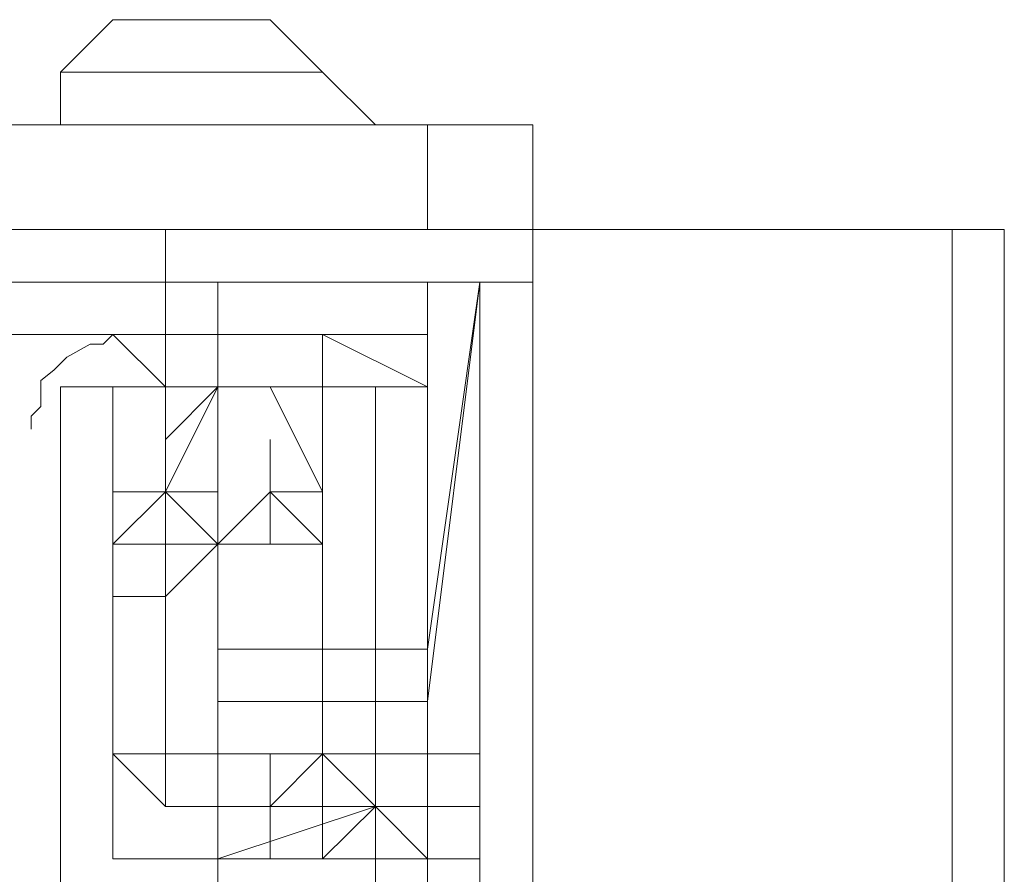
# Model space of a CAD drawing. Units: millimetres. Extents: x 16.2 to 81.9, y 17 to 50.4.
# Drawn here: x 55.1 to 55.7, y 49.7 to 50.3 of the extents above; entities that cross this region are included whole.
import ezdxf

# ---------------------------------------------------------------- set-up
doc = ezdxf.new("R2010")
doc.units = ezdxf.units.MM
doc.header["$MEASUREMENT"] = 0
doc.layers.add('layer 1', color=7, linetype='Continuous')

msp = doc.modelspace()

# ---------------------------------------------------------------- linework, layer by layer
at = {"layer": 'layer 1', "lineweight": 9}
for points, knots in [([(55.26406, 50.29993), (55.26406, 50.29993), (55.30086, 50.26323), (55.30086, 50.26323), (55.30086, 50.26323), (55.08146, 50.26323), (55.08146, 50.26323), (55.08146, 50.26323), (55.08146, 50.29993), (55.08146, 50.29993), (55.08146, 50.29993), (55.26406, 50.29993), (55.26406, 50.29993), (55.26406, 50.29993), (55.22766, 50.33643), (55.22766, 50.33643), (55.22766, 50.33643), (55.19116, 50.33643), (55.19116, 50.33643), (55.19116, 50.33643), (55.11796, 50.33643), (55.11796, 50.33643), (55.11796, 50.33643), (55.08146, 50.29993), (55.08146, 50.29993)], [0, 0, 0, 0, 0.125, 0.125, 0.125, 0.25, 0.25, 0.25, 0.375, 0.375, 0.375, 0.5, 0.5, 0.5, 0.625, 0.625, 0.625, 0.75, 0.75, 0.75, 0.875, 0.875, 0.875, 1, 1, 1, 1]), ([(55.37376, 49.38603), (55.37376, 49.38603), (55.26406, 49.27633), (55.26406, 49.27633), (55.26406, 49.27633), (55.33726, 49.38603), (55.33726, 49.38603), (55.33726, 49.38603), (55.26406, 49.27633), (55.26406, 49.27633), (55.26406, 49.27633), (55.19116, 49.38603), (55.19116, 49.38603), (55.19116, 49.38603), (55.08146, 49.38603), (55.08146, 49.38603), (55.08146, 49.38603), (55.08146, 50.08063), (55.08146, 50.08063), (55.08146, 50.08063), (55.15466, 50.08063), (55.15466, 50.08063), (55.15466, 50.08063), (55.15466, 50.00733), (55.15466, 50.00733), (55.15466, 50.00733), (55.15466, 50.08063), (55.15466, 50.08063), (55.15466, 50.08063), (55.15466, 50.15353), (55.15466, 50.15353), (55.15466, 50.15353), (55.15466, 50.19023), (55.15466, 50.19023), (55.15466, 50.19023), (55.41056, 50.19023), (55.41056, 50.19023), (55.41056, 50.19023), (53.58266, 50.19023), (53.58266, 50.19023), (53.58266, 50.19023), (53.58266, 50.26323), (53.58266, 50.26323), (53.58266, 50.26323), (55.41056, 50.26323), (55.41056, 50.26323), (55.41056, 50.26323), (55.41056, 50.19023), (55.41056, 50.19023), (55.41056, 50.19023), (55.41056, 50.15353), (55.41056, 50.15353), (55.41056, 50.15353), (55.15466, 50.15353), (55.15466, 50.15353), (55.15466, 50.15353), (55.41056, 50.15353), (55.41056, 50.15353), (55.41056, 50.15353), (55.15466, 50.15353), (55.15466, 50.15353), (55.15466, 50.15353), (55.37376, 50.15353), (55.37376, 50.15353), (55.37376, 50.15353), (55.19116, 50.15353), (55.19116, 50.15353), (55.19116, 50.15353), (55.19116, 49.38603), (55.19116, 49.38603), (55.19116, 49.38603), (55.41056, 49.38603), (55.41056, 49.38603)], [0, 0, 0, 0, 0.041667, 0.041667, 0.041667, 0.083333, 0.083333, 0.083333, 0.125, 0.125, 0.125, 0.166667, 0.166667, 0.166667, 0.208333, 0.208333, 0.208333, 0.25, 0.25, 0.25, 0.291667, 0.291667, 0.291667, 0.333333, 0.333333, 0.333333, 0.375, 0.375, 0.375, 0.416667, 0.416667, 0.416667, 0.458333, 0.458333, 0.458333, 0.5, 0.5, 0.5, 0.541667, 0.541667, 0.541667, 0.583333, 0.583333, 0.583333, 0.625, 0.625, 0.625, 0.666667, 0.666667, 0.666667, 0.708333, 0.708333, 0.708333, 0.75, 0.75, 0.75, 0.791667, 0.791667, 0.791667, 0.833333, 0.833333, 0.833333, 0.875, 0.875, 0.875, 0.916667, 0.916667, 0.916667, 0.958333, 0.958333, 0.958333, 1, 1, 1, 1]), ([(55.41056, 50.19023), (55.41056, 50.19023), (55.73926, 50.19023), (55.73926, 50.19023), (55.73926, 50.19023), (55.73926, 18.79153), (55.73926, 18.79153), (55.73926, 18.79153), (55.41056, 18.79153), (55.41056, 18.79153), (55.41056, 18.79153), (55.41056, 50.19023), (55.41056, 50.19023)], [0, 0, 0, 0, 0.25, 0.25, 0.25, 0.5, 0.5, 0.5, 0.75, 0.75, 0.75, 1, 1, 1, 1]), ([(37.60926, 50.08063), (37.60926, 50.08063), (37.60926, 50.11703), (37.60926, 50.11703), (37.60926, 50.11703), (37.64576, 50.11703), (37.64576, 50.11703), (37.64576, 50.11703), (37.60926, 50.11703), (37.60926, 50.11703), (37.60926, 50.11703), (37.64576, 50.11703), (37.64576, 50.11703), (37.64576, 50.11703), (37.68246, 50.11703), (37.68246, 50.11703), (37.68246, 50.11703), (37.97476, 50.11703), (37.97476, 50.11703), (37.97476, 50.11703), (40.05846, 50.11703), (40.05846, 50.11703), (40.05846, 50.11703), (41.04526, 50.11703), (41.04526, 50.11703), (41.04526, 50.11703), (54.89856, 50.11703), (54.89856, 50.11703), (54.89856, 50.11703), (55.19116, 50.11703), (55.19116, 50.11703), (55.19116, 50.11703), (55.15466, 50.11703), (55.15466, 50.11703), (55.15466, 50.11703), (55.19116, 50.11703), (55.19116, 50.11703), (55.19116, 50.11703), (55.26406, 50.11703), (55.26406, 50.11703), (55.26406, 50.11703), (55.19116, 50.11703), (55.19116, 50.11703), (55.19116, 50.11703), (55.11796, 50.11703), (55.11796, 50.11703), (55.11796, 50.11703), (55.15466, 50.11703), (55.15466, 50.11703), (55.15466, 50.11703), (55.15466, 50.15353), (55.15466, 50.15353), (55.15466, 50.15353), (55.15466, 50.11703), (55.15466, 50.11703)], [0, 0, 0, 0, 0.055556, 0.055556, 0.055556, 0.111111, 0.111111, 0.111111, 0.166667, 0.166667, 0.166667, 0.222222, 0.222222, 0.222222, 0.277778, 0.277778, 0.277778, 0.333333, 0.333333, 0.333333, 0.388889, 0.388889, 0.388889, 0.444444, 0.444444, 0.444444, 0.5, 0.5, 0.5, 0.555556, 0.555556, 0.555556, 0.611111, 0.611111, 0.611111, 0.666667, 0.666667, 0.666667, 0.722222, 0.722222, 0.722222, 0.777778, 0.777778, 0.777778, 0.833333, 0.833333, 0.833333, 0.888889, 0.888889, 0.888889, 0.944444, 0.944444, 0.944444, 1, 1, 1, 1]), ([(40.49686, 50.11703), (40.49686, 50.11703), (40.49686, 18.75503), (40.49686, 18.75503), (40.49686, 18.75503), (40.49686, 50.11703), (40.49686, 50.11703), (40.49686, 50.11703), (40.60656, 50.11703), (40.60656, 50.11703), (40.60656, 50.11703), (40.60656, 50.15353), (40.60656, 50.15353), (40.60656, 50.15353), (40.60656, 50.11703), (40.60656, 50.11703), (40.60656, 50.11703), (40.60656, 18.75503), (40.60656, 18.75503), (40.60656, 18.75503), (55.15466, 18.75503), (55.15466, 18.75503), (55.15466, 18.75503), (55.41056, 18.75503), (55.41056, 18.75503), (55.41056, 18.75503), (55.37376, 18.75503), (55.37376, 18.75503), (55.37376, 18.75503), (55.37376, 19.48613), (55.37376, 19.48613), (55.37376, 19.48613), (55.37376, 19.44933), (55.37376, 19.44933), (55.37376, 19.44933), (55.30086, 19.44933), (55.30086, 19.44933), (55.30086, 19.44933), (55.19116, 19.44933), (55.19116, 19.44933), (55.19116, 19.44933), (55.15466, 19.48613), (55.15466, 19.48613)], [0, 0, 0, 0, 0.071429, 0.071429, 0.071429, 0.142857, 0.142857, 0.142857, 0.214286, 0.214286, 0.214286, 0.285714, 0.285714, 0.285714, 0.357143, 0.357143, 0.357143, 0.428571, 0.428571, 0.428571, 0.5, 0.5, 0.5, 0.571429, 0.571429, 0.571429, 0.642857, 0.642857, 0.642857, 0.714286, 0.714286, 0.714286, 0.785714, 0.785714, 0.785714, 0.857143, 0.857143, 0.857143, 0.928571, 0.928571, 0.928571, 1, 1, 1, 1]), ([(40.60656, 50.15353), (40.60656, 50.15353), (55.19116, 50.15353), (55.19116, 50.15353), (55.19116, 50.15353), (55.37376, 50.15353), (55.37376, 50.15353)], [0, 0, 0, 0, 0.5, 0.5, 0.5, 1, 1, 1, 1]), ([(54.89856, 50.15353), (54.89856, 50.15353), (54.89856, 18.75503), (54.89856, 18.75503), (54.89856, 18.75503), (55.19116, 18.75503), (55.19116, 18.75503), (55.19116, 18.75503), (55.19116, 19.48613), (55.19116, 19.48613), (55.19116, 19.48613), (55.19116, 19.59573), (55.19116, 19.59573), (55.19116, 19.59573), (55.19116, 19.48613), (55.19116, 19.48613), (55.19116, 19.48613), (55.19116, 19.59573), (55.19116, 19.59573)], [0, 0, 0, 0, 0.166667, 0.166667, 0.166667, 0.333333, 0.333333, 0.333333, 0.5, 0.5, 0.5, 0.666667, 0.666667, 0.666667, 0.833333, 0.833333, 0.833333, 1, 1, 1, 1]), ([(55.33726, 19.48613), (55.33726, 19.48613), (55.26406, 19.59573), (55.26406, 19.59573), (55.26406, 19.59573), (55.33726, 19.48613), (55.33726, 19.48613), (55.33726, 19.48613), (55.37376, 19.48613), (55.37376, 19.48613), (55.37376, 19.48613), (55.37376, 19.44933), (55.37376, 19.44933), (55.37376, 19.44933), (55.37376, 19.26673), (55.37376, 19.26673), (55.37376, 19.26673), (55.37376, 19.44933), (55.37376, 19.44933), (55.37376, 19.44933), (55.37376, 19.26673), (55.37376, 19.26673), (55.37376, 19.26673), (55.11796, 19.26673), (55.11796, 19.26673), (55.11796, 19.26673), (55.26406, 19.26673), (55.26406, 19.26673), (55.26406, 19.26673), (55.26406, 19.44933), (55.26406, 19.44933), (55.26406, 19.44933), (55.26406, 19.48613), (55.26406, 19.48613), (55.26406, 19.48613), (55.30086, 19.44933), (55.30086, 19.44933), (55.30086, 19.44933), (55.26406, 19.48613), (55.26406, 19.48613), (55.26406, 19.48613), (55.22766, 19.48613), (55.22766, 19.48613), (55.22766, 19.48613), (55.22766, 19.44933), (55.22766, 19.44933), (55.22766, 19.44933), (55.22766, 19.26673), (55.22766, 19.26673), (55.22766, 19.26673), (55.37376, 19.26673), (55.37376, 19.26673), (55.37376, 19.26673), (55.33726, 19.26673), (55.33726, 19.26673), (55.33726, 19.26673), (55.22766, 19.26673), (55.22766, 19.26673), (55.22766, 19.26673), (55.26406, 19.26673), (55.26406, 19.26673), (55.26406, 19.26673), (55.15466, 19.26673), (55.15466, 19.26673), (55.15466, 19.26673), (55.11796, 19.26673), (55.11796, 19.26673), (55.11796, 19.26673), (55.11796, 19.44933), (55.11796, 19.44933), (55.11796, 19.44933), (55.37376, 19.44933), (55.37376, 19.44933), (55.37376, 19.44933), (55.37376, 19.48613), (55.37376, 19.48613), (55.37376, 19.48613), (55.33726, 19.48613), (55.33726, 19.48613), (55.33726, 19.48613), (55.22766, 19.48613), (55.22766, 19.48613), (55.22766, 19.48613), (55.37376, 19.48613), (55.37376, 19.48613), (55.37376, 19.48613), (55.30086, 19.48613), (55.30086, 19.48613), (55.30086, 19.48613), (55.19116, 19.48613), (55.19116, 19.48613), (55.19116, 19.48613), (55.41056, 19.48613), (55.41056, 19.48613), (55.41056, 19.48613), (55.41056, 18.75503), (55.41056, 18.75503), (55.41056, 18.75503), (55.41056, 18.71833), (55.41056, 18.71833), (55.41056, 18.71833), (55.41056, 18.79153), (55.41056, 18.79153), (55.41056, 18.79153), (55.41056, 50.15353), (55.41056, 50.15353), (55.41056, 50.15353), (55.41056, 49.38603), (55.41056, 49.38603), (55.41056, 49.38603), (55.37376, 49.31283), (55.37376, 49.31283), (55.37376, 49.31283), (55.30086, 49.27633), (55.30086, 49.27633), (55.30086, 49.27633), (55.19116, 49.27633), (55.19116, 49.27633), (55.19116, 49.27633), (55.26406, 49.27633), (55.26406, 49.27633), (55.26406, 49.27633), (55.19116, 49.27633), (55.19116, 49.27633), (55.19116, 49.27633), (55.22766, 49.27633), (55.22766, 49.27633), (55.22766, 49.27633), (55.26406, 49.31283), (55.26406, 49.31283), (55.26406, 49.31283), (55.26406, 49.34953), (55.26406, 49.34953), (55.26406, 49.34953), (55.30086, 49.38603), (55.30086, 49.38603)], [0, 0, 0, 0, 0.022222, 0.022222, 0.022222, 0.044444, 0.044444, 0.044444, 0.066667, 0.066667, 0.066667, 0.088889, 0.088889, 0.088889, 0.111111, 0.111111, 0.111111, 0.133333, 0.133333, 0.133333, 0.155556, 0.155556, 0.155556, 0.177778, 0.177778, 0.177778, 0.2, 0.2, 0.2, 0.222222, 0.222222, 0.222222, 0.244444, 0.244444, 0.244444, 0.266667, 0.266667, 0.266667, 0.288889, 0.288889, 0.288889, 0.311111, 0.311111, 0.311111, 0.333333, 0.333333, 0.333333, 0.355556, 0.355556, 0.355556, 0.377778, 0.377778, 0.377778, 0.4, 0.4, 0.4, 0.422222, 0.422222, 0.422222, 0.444444, 0.444444, 0.444444, 0.466667, 0.466667, 0.466667, 0.488889, 0.488889, 0.488889, 0.511111, 0.511111, 0.511111, 0.533333, 0.533333, 0.533333, 0.555556, 0.555556, 0.555556, 0.577778, 0.577778, 0.577778, 0.6, 0.6, 0.6, 0.622222, 0.622222, 0.622222, 0.644444, 0.644444, 0.644444, 0.666667, 0.666667, 0.666667, 0.688889, 0.688889, 0.688889, 0.711111, 0.711111, 0.711111, 0.733333, 0.733333, 0.733333, 0.755556, 0.755556, 0.755556, 0.777778, 0.777778, 0.777778, 0.8, 0.8, 0.8, 0.822222, 0.822222, 0.822222, 0.844444, 0.844444, 0.844444, 0.866667, 0.866667, 0.866667, 0.888889, 0.888889, 0.888889, 0.911111, 0.911111, 0.911111, 0.933333, 0.933333, 0.933333, 0.955556, 0.955556, 0.955556, 0.977778, 0.977778, 0.977778, 1, 1, 1, 1]), ([(55.33726, 49.86123), (55.33726, 49.86123), (55.19116, 49.86123), (55.19116, 49.86123), (55.19116, 49.86123), (55.19116, 50.15353), (55.19116, 50.15353), (55.19116, 50.15353), (55.19116, 49.89773), (55.19116, 49.89773), (55.19116, 49.89773), (55.33726, 49.89773), (55.33726, 49.89773), (55.33726, 49.89773), (55.37376, 50.15353), (55.37376, 50.15353), (55.37376, 50.15353), (55.37376, 49.38603), (55.37376, 49.38603), (55.37376, 49.38603), (55.30086, 49.38603), (55.30086, 49.38603), (55.30086, 49.38603), (55.30086, 49.31283), (55.30086, 49.31283), (55.30086, 49.31283), (55.30086, 49.38603), (55.30086, 49.38603), (55.30086, 49.38603), (55.30086, 49.31283), (55.30086, 49.31283), (55.30086, 49.31283), (55.19116, 49.31283), (55.19116, 49.31283), (55.19116, 49.31283), (55.19116, 49.38603), (55.19116, 49.38603), (55.19116, 49.38603), (55.30086, 49.38603), (55.30086, 49.38603), (55.30086, 49.38603), (55.30086, 50.08063), (55.30086, 50.08063), (55.30086, 50.08063), (55.33726, 50.08063), (55.33726, 50.08063), (55.33726, 50.08063), (55.33726, 50.11703), (55.33726, 50.11703), (55.33726, 50.11703), (55.26406, 50.11703), (55.26406, 50.11703), (55.26406, 50.11703), (55.33726, 50.08063), (55.33726, 50.08063), (55.33726, 50.08063), (55.33726, 50.15353), (55.33726, 50.15353), (55.33726, 50.15353), (55.33726, 50.11703), (55.33726, 50.11703), (55.33726, 50.11703), (55.33726, 50.08063), (55.33726, 50.08063)], [0, 0, 0, 0, 0.047619, 0.047619, 0.047619, 0.095238, 0.095238, 0.095238, 0.142857, 0.142857, 0.142857, 0.190476, 0.190476, 0.190476, 0.238095, 0.238095, 0.238095, 0.285714, 0.285714, 0.285714, 0.333333, 0.333333, 0.333333, 0.380952, 0.380952, 0.380952, 0.428571, 0.428571, 0.428571, 0.47619, 0.47619, 0.47619, 0.52381, 0.52381, 0.52381, 0.571429, 0.571429, 0.571429, 0.619048, 0.619048, 0.619048, 0.666667, 0.666667, 0.666667, 0.714286, 0.714286, 0.714286, 0.761905, 0.761905, 0.761905, 0.809524, 0.809524, 0.809524, 0.857143, 0.857143, 0.857143, 0.904762, 0.904762, 0.904762, 0.952381, 0.952381, 0.952381, 1, 1, 1, 1]), ([(55.19116, 49.86123), (55.19116, 49.86123), (55.22766, 49.86123), (55.22766, 49.86123), (55.22766, 49.86123), (55.33726, 49.86123), (55.33726, 49.86123), (55.33726, 49.86123), (55.37376, 50.15353), (55.37376, 50.15353), (55.37376, 50.15353), (55.41056, 50.15353), (55.41056, 50.15353)], [0, 0, 0, 0, 0.25, 0.25, 0.25, 0.5, 0.5, 0.5, 0.75, 0.75, 0.75, 1, 1, 1, 1]), ([(55.33726, 49.38603), (55.33726, 49.38603), (55.33726, 50.15353), (55.33726, 50.15353), (55.33726, 50.15353), (55.33726, 49.38603), (55.33726, 49.38603)], [0, 0, 0, 0, 0.5, 0.5, 0.5, 1, 1, 1, 1]), ([(55.19116, 50.11703), (55.19116, 50.11703), (55.22766, 50.11703), (55.22766, 50.11703), (55.22766, 50.11703), (55.26406, 50.11703), (55.26406, 50.11703), (55.26406, 50.11703), (55.11796, 50.11703), (55.11796, 50.11703), (55.11796, 50.11703), (55.11116, 50.11023), (55.11116, 50.11023), (55.11116, 50.11023), (55.10206, 50.11023), (55.10206, 50.11023), (55.10206, 50.11023), (55.08586, 50.10113), (55.08586, 50.10113), (55.08586, 50.10113), (55.07676, 50.09203), (55.07676, 50.09203), (55.07676, 50.09203), (55.06766, 50.08503), (55.06766, 50.08503), (55.06766, 50.08503), (55.06766, 50.06673), (55.06766, 50.06673), (55.06766, 50.06673), (55.06086, 50.06003), (55.06086, 50.06003), (55.06086, 50.06003), (55.06086, 50.05093), (55.06086, 50.05093)], [0, 0, 0, 0, 0.090909, 0.090909, 0.090909, 0.181818, 0.181818, 0.181818, 0.272727, 0.272727, 0.272727, 0.363636, 0.363636, 0.363636, 0.454545, 0.454545, 0.454545, 0.545455, 0.545455, 0.545455, 0.636364, 0.636364, 0.636364, 0.727273, 0.727273, 0.727273, 0.818182, 0.818182, 0.818182, 0.909091, 0.909091, 0.909091, 1, 1, 1, 1]), ([(55.11796, 49.93443), (55.11796, 49.93443), (55.11796, 49.97093), (55.11796, 49.97093), (55.11796, 49.97093), (55.11796, 50.00733), (55.11796, 50.00733), (55.11796, 50.00733), (55.11796, 49.97093), (55.11796, 49.97093), (55.11796, 49.97093), (55.11796, 50.08063), (55.11796, 50.08063), (55.11796, 50.08063), (55.15466, 50.08063), (55.15466, 50.08063), (55.15466, 50.08063), (55.11796, 50.08063), (55.11796, 50.08063), (55.11796, 50.08063), (55.15466, 50.08063), (55.15466, 50.08063), (55.15466, 50.08063), (55.19116, 50.08063), (55.19116, 50.08063), (55.19116, 50.08063), (55.15466, 50.08063), (55.15466, 50.08063), (55.15466, 50.08063), (55.22766, 50.08063), (55.22766, 50.08063), (55.22766, 50.08063), (55.15466, 50.08063), (55.15466, 50.08063), (55.15466, 50.08063), (55.15466, 50.11703), (55.15466, 50.11703), (55.15466, 50.11703), (55.15466, 50.08063), (55.15466, 50.08063), (55.15466, 50.08063), (55.11796, 50.11703), (55.11796, 50.11703)], [0, 0, 0, 0, 0.071429, 0.071429, 0.071429, 0.142857, 0.142857, 0.142857, 0.214286, 0.214286, 0.214286, 0.285714, 0.285714, 0.285714, 0.357143, 0.357143, 0.357143, 0.428571, 0.428571, 0.428571, 0.5, 0.5, 0.5, 0.571429, 0.571429, 0.571429, 0.642857, 0.642857, 0.642857, 0.714286, 0.714286, 0.714286, 0.785714, 0.785714, 0.785714, 0.857143, 0.857143, 0.857143, 0.928571, 0.928571, 0.928571, 1, 1, 1, 1]), ([(55.19116, 49.89773), (55.19116, 49.89773), (55.22766, 49.89773), (55.22766, 49.89773), (55.22766, 49.89773), (55.33726, 49.89773), (55.33726, 49.89773), (55.33726, 49.89773), (55.33726, 19.01093), (55.33726, 19.01093), (55.33726, 19.01093), (55.37376, 18.75503), (55.37376, 18.75503), (55.37376, 18.75503), (55.37376, 50.11703), (55.37376, 50.11703)], [0, 0, 0, 0, 0.2, 0.2, 0.2, 0.4, 0.4, 0.4, 0.6, 0.6, 0.6, 0.8, 0.8, 0.8, 1, 1, 1, 1]), ([(55.26406, 50.11703), (55.26406, 50.11703), (55.30086, 50.11703), (55.30086, 50.11703), (55.30086, 50.11703), (55.26406, 50.11703), (55.26406, 50.11703)], [0, 0, 0, 0, 0.5, 0.5, 0.5, 1, 1, 1, 1]), ([(55.30086, 50.08063), (55.30086, 50.08063), (55.26406, 50.08063), (55.26406, 50.08063), (55.26406, 50.08063), (55.26406, 50.11703), (55.26406, 50.11703)], [0, 0, 0, 0, 0.5, 0.5, 0.5, 1, 1, 1, 1]), ([(55.30086, 49.75153), (55.30086, 49.75153), (55.26406, 49.75153), (55.26406, 49.75153), (55.26406, 49.75153), (55.37376, 49.75153), (55.37376, 49.75153), (55.37376, 49.75153), (55.11796, 49.75153), (55.11796, 49.75153), (55.11796, 49.75153), (55.11796, 49.93443), (55.11796, 49.93443), (55.11796, 49.93443), (55.11796, 49.82473), (55.11796, 49.82473), (55.11796, 49.82473), (55.15466, 49.78803), (55.15466, 49.78803), (55.15466, 49.78803), (55.15466, 49.82473), (55.15466, 49.82473), (55.15466, 49.82473), (55.26406, 49.82473), (55.26406, 49.82473), (55.26406, 49.82473), (55.15466, 49.82473), (55.15466, 49.82473), (55.15466, 49.82473), (55.26406, 49.82473), (55.26406, 49.82473), (55.26406, 49.82473), (55.37376, 49.82473), (55.37376, 49.82473), (55.37376, 49.82473), (55.37376, 49.78803), (55.37376, 49.78803), (55.37376, 49.78803), (55.37376, 49.82473), (55.37376, 49.82473), (55.37376, 49.82473), (55.26406, 49.82473), (55.26406, 49.82473), (55.26406, 49.82473), (55.26406, 49.78803), (55.26406, 49.78803), (55.26406, 49.78803), (55.26406, 49.75153), (55.26406, 49.75153), (55.26406, 49.75153), (55.26406, 49.93443), (55.26406, 49.93443), (55.26406, 49.93443), (55.26406, 49.97093), (55.26406, 49.97093), (55.26406, 49.97093), (55.26406, 50.08063), (55.26406, 50.08063), (55.26406, 50.08063), (55.26406, 50.00733), (55.26406, 50.00733), (55.26406, 50.00733), (55.26406, 50.08063), (55.26406, 50.08063), (55.26406, 50.08063), (55.26406, 50.00733), (55.26406, 50.00733), (55.26406, 50.00733), (55.22766, 50.00733), (55.22766, 50.00733), (55.22766, 50.00733), (55.26406, 50.00733), (55.26406, 50.00733), (55.26406, 50.00733), (55.22766, 50.00733), (55.22766, 50.00733), (55.22766, 50.00733), (55.26406, 49.97093), (55.26406, 49.97093), (55.26406, 49.97093), (55.22766, 50.00733), (55.22766, 50.00733), (55.22766, 50.00733), (55.26406, 49.97093), (55.26406, 49.97093), (55.26406, 49.97093), (55.26406, 49.93443), (55.26406, 49.93443), (55.26406, 49.93443), (55.26406, 49.97093), (55.26406, 49.97093), (55.26406, 49.97093), (55.26406, 49.93443), (55.26406, 49.93443), (55.26406, 49.93443), (55.26406, 49.82473), (55.26406, 49.82473), (55.26406, 49.82473), (55.26406, 49.93443), (55.26406, 49.93443), (55.26406, 49.93443), (55.26406, 49.82473), (55.26406, 49.82473), (55.26406, 49.82473), (55.22766, 49.82473), (55.22766, 49.82473), (55.22766, 49.82473), (55.22766, 49.78803), (55.22766, 49.78803), (55.22766, 49.78803), (55.22766, 49.75153), (55.22766, 49.75153), (55.22766, 49.75153), (55.26406, 49.75153), (55.26406, 49.75153), (55.26406, 49.75153), (55.11796, 49.75153), (55.11796, 49.75153)], [0, 0, 0, 0, 0.025641, 0.025641, 0.025641, 0.051282, 0.051282, 0.051282, 0.076923, 0.076923, 0.076923, 0.102564, 0.102564, 0.102564, 0.128205, 0.128205, 0.128205, 0.153846, 0.153846, 0.153846, 0.179487, 0.179487, 0.179487, 0.205128, 0.205128, 0.205128, 0.230769, 0.230769, 0.230769, 0.25641, 0.25641, 0.25641, 0.282051, 0.282051, 0.282051, 0.307692, 0.307692, 0.307692, 0.333333, 0.333333, 0.333333, 0.358974, 0.358974, 0.358974, 0.384615, 0.384615, 0.384615, 0.410256, 0.410256, 0.410256, 0.435897, 0.435897, 0.435897, 0.461538, 0.461538, 0.461538, 0.487179, 0.487179, 0.487179, 0.512821, 0.512821, 0.512821, 0.538462, 0.538462, 0.538462, 0.564103, 0.564103, 0.564103, 0.589744, 0.589744, 0.589744, 0.615385, 0.615385, 0.615385, 0.641026, 0.641026, 0.641026, 0.666667, 0.666667, 0.666667, 0.692308, 0.692308, 0.692308, 0.717949, 0.717949, 0.717949, 0.74359, 0.74359, 0.74359, 0.769231, 0.769231, 0.769231, 0.794872, 0.794872, 0.794872, 0.820513, 0.820513, 0.820513, 0.846154, 0.846154, 0.846154, 0.871795, 0.871795, 0.871795, 0.897436, 0.897436, 0.897436, 0.923077, 0.923077, 0.923077, 0.948718, 0.948718, 0.948718, 0.974359, 0.974359, 0.974359, 1, 1, 1, 1]), ([(55.22766, 50.08063), (55.22766, 50.08063), (55.26406, 50.00733), (55.26406, 50.00733), (55.26406, 50.00733), (55.22766, 50.00733), (55.22766, 50.00733), (55.22766, 50.00733), (55.26406, 49.97093), (55.26406, 49.97093), (55.26406, 49.97093), (55.26406, 50.00733), (55.26406, 50.00733), (55.26406, 50.00733), (55.22766, 50.00733), (55.22766, 50.00733), (55.22766, 50.00733), (55.22766, 49.97093), (55.22766, 49.97093), (55.22766, 49.97093), (55.19116, 49.97093), (55.19116, 49.97093), (55.19116, 49.97093), (55.15466, 49.93443), (55.15466, 49.93443), (55.15466, 49.93443), (55.15466, 49.82473), (55.15466, 49.82473), (55.15466, 49.82473), (55.11796, 49.82473), (55.11796, 49.82473)], [0, 0, 0, 0, 0.1, 0.1, 0.1, 0.2, 0.2, 0.2, 0.3, 0.3, 0.3, 0.4, 0.4, 0.4, 0.5, 0.5, 0.5, 0.6, 0.6, 0.6, 0.7, 0.7, 0.7, 0.8, 0.8, 0.8, 0.9, 0.9, 0.9, 1, 1, 1, 1]), ([(55.15466, 49.97093), (55.15466, 49.97093), (55.15466, 50.08063), (55.15466, 50.08063), (55.15466, 50.08063), (55.15466, 49.97093), (55.15466, 49.97093)], [0, 0, 0, 0, 0.5, 0.5, 0.5, 1, 1, 1, 1]), ([(55.19116, 50.04383), (55.19116, 50.04383), (55.19116, 50.08063), (55.19116, 50.08063), (55.19116, 50.08063), (55.19116, 49.97093), (55.19116, 49.97093), (55.19116, 49.97093), (55.19116, 50.00733), (55.19116, 50.00733)], [0, 0, 0, 0, 0.333333, 0.333333, 0.333333, 0.666667, 0.666667, 0.666667, 1, 1, 1, 1]), ([(55.26406, 50.08063), (55.26406, 50.08063), (55.22766, 50.08063), (55.22766, 50.08063), (55.22766, 50.08063), (55.26406, 50.08063), (55.26406, 50.08063)], [0, 0, 0, 0, 0.5, 0.5, 0.5, 1, 1, 1, 1]), ([(55.15466, 49.97093), (55.15466, 49.97093), (55.15466, 50.00733), (55.15466, 50.00733), (55.15466, 50.00733), (55.11796, 49.97093), (55.11796, 49.97093), (55.11796, 49.97093), (55.15466, 49.97093), (55.15466, 49.97093)], [0, 0, 0, 0, 0.333333, 0.333333, 0.333333, 0.666667, 0.666667, 0.666667, 1, 1, 1, 1]), ([(55.26406, 49.97093), (55.26406, 49.97093), (55.22766, 49.97093), (55.22766, 49.97093), (55.22766, 49.97093), (55.22766, 50.00733), (55.22766, 50.00733), (55.22766, 50.00733), (55.19116, 49.97093), (55.19116, 49.97093), (55.19116, 49.97093), (55.15466, 50.00733), (55.15466, 50.00733), (55.15466, 50.00733), (55.15466, 49.97093), (55.15466, 49.97093), (55.15466, 49.97093), (55.15466, 49.93443), (55.15466, 49.93443), (55.15466, 49.93443), (55.11796, 49.93443), (55.11796, 49.93443)], [0, 0, 0, 0, 0.142857, 0.142857, 0.142857, 0.285714, 0.285714, 0.285714, 0.428571, 0.428571, 0.428571, 0.571429, 0.571429, 0.571429, 0.714286, 0.714286, 0.714286, 0.857143, 0.857143, 0.857143, 1, 1, 1, 1]), ([(55.26406, 49.97093), (55.26406, 49.97093), (55.26406, 50.00733), (55.26406, 50.00733), (55.26406, 50.00733), (55.26406, 49.97093), (55.26406, 49.97093)], [0, 0, 0, 0, 0.5, 0.5, 0.5, 1, 1, 1, 1]), ([(55.11796, 49.93443), (55.11796, 49.93443), (55.15466, 49.93443), (55.15466, 49.93443), (55.15466, 49.93443), (55.15466, 49.97093), (55.15466, 49.97093)], [0, 0, 0, 0, 0.5, 0.5, 0.5, 1, 1, 1, 1]), ([(55.37376, 49.82473), (55.37376, 49.82473), (55.37376, 49.78803), (55.37376, 49.78803), (55.37376, 49.78803), (55.37376, 49.75153), (55.37376, 49.75153), (55.37376, 49.75153), (55.37376, 49.78803), (55.37376, 49.78803), (55.37376, 49.78803), (55.37376, 49.75153), (55.37376, 49.75153), (55.37376, 49.75153), (55.33726, 49.75153), (55.33726, 49.75153), (55.33726, 49.75153), (55.37376, 49.75153), (55.37376, 49.75153), (55.37376, 49.75153), (55.22766, 49.75153), (55.22766, 49.75153), (55.22766, 49.75153), (55.33726, 49.75153), (55.33726, 49.75153), (55.33726, 49.75153), (55.30086, 49.78803), (55.30086, 49.78803), (55.30086, 49.78803), (55.26406, 49.75153), (55.26406, 49.75153)], [0, 0, 0, 0, 0.1, 0.1, 0.1, 0.2, 0.2, 0.2, 0.3, 0.3, 0.3, 0.4, 0.4, 0.4, 0.5, 0.5, 0.5, 0.6, 0.6, 0.6, 0.7, 0.7, 0.7, 0.8, 0.8, 0.8, 0.9, 0.9, 0.9, 1, 1, 1, 1]), ([(55.22766, 49.78803), (55.22766, 49.78803), (55.26406, 49.82473), (55.26406, 49.82473), (55.26406, 49.82473), (55.26406, 49.78803), (55.26406, 49.78803)], [0, 0, 0, 0, 0.5, 0.5, 0.5, 1, 1, 1, 1]), ([(55.26406, 49.82473), (55.26406, 49.82473), (55.30086, 49.82473), (55.30086, 49.82473), (55.30086, 49.82473), (55.26406, 49.82473), (55.26406, 49.82473)], [0, 0, 0, 0, 0.5, 0.5, 0.5, 1, 1, 1, 1]), ([(55.26406, 49.82473), (55.26406, 49.82473), (55.30086, 49.78803), (55.30086, 49.78803), (55.30086, 49.78803), (55.26406, 49.82473), (55.26406, 49.82473)], [0, 0, 0, 0, 0.5, 0.5, 0.5, 1, 1, 1, 1]), ([(55.19116, 49.71503), (55.19116, 49.71503), (55.19116, 49.64183), (55.19116, 49.64183), (55.19116, 49.64183), (55.19116, 49.75153), (55.19116, 49.75153), (55.19116, 49.75153), (55.19116, 49.64183), (55.19116, 49.64183), (55.19116, 49.64183), (55.19116, 49.75153), (55.19116, 49.75153), (55.19116, 49.75153), (55.30086, 49.78803), (55.30086, 49.78803), (55.30086, 49.78803), (55.37376, 49.78803), (55.37376, 49.78803), (55.37376, 49.78803), (55.22766, 49.78803), (55.22766, 49.78803), (55.22766, 49.78803), (55.15466, 49.78803), (55.15466, 49.78803)], [0, 0, 0, 0, 0.125, 0.125, 0.125, 0.25, 0.25, 0.25, 0.375, 0.375, 0.375, 0.5, 0.5, 0.5, 0.625, 0.625, 0.625, 0.75, 0.75, 0.75, 0.875, 0.875, 0.875, 1, 1, 1, 1]), ([(55.19116, 49.75153), (55.19116, 49.75153), (55.15466, 49.75153), (55.15466, 49.75153), (55.15466, 49.75153), (55.26406, 49.75153), (55.26406, 49.75153), (55.26406, 49.75153), (55.22766, 49.75153), (55.22766, 49.75153), (55.22766, 49.75153), (55.19116, 49.75153), (55.19116, 49.75153)], [0, 0, 0, 0, 0.25, 0.25, 0.25, 0.5, 0.5, 0.5, 0.75, 0.75, 0.75, 1, 1, 1, 1])]:
    msp.add_open_spline(points, degree=3, knots=knots, dxfattribs=at)
for points in [[(55.19116, 50.33643), (55.19116, 50.33643), (55.19116, 50.33643), (55.19116, 50.33643)], [(55.19116, 50.33643), (55.19116, 50.33643), (55.19116, 50.33643), (55.19116, 50.33643)], [(55.19116, 50.33643), (55.19116, 50.33643), (55.19116, 50.33643), (55.19116, 50.33643)], [(55.08146, 50.26323), (55.08146, 50.26323), (55.08146, 50.26323), (55.08146, 50.26323)], [(55.30086, 50.26323), (55.30086, 50.26323), (55.30086, 50.26323), (55.30086, 50.26323)], [(55.33726, 50.19023), (55.33726, 50.19023), (55.33726, 50.26323), (55.33726, 50.26323)], [(55.15466, 50.19023), (55.15466, 50.19023), (55.15466, 50.19023), (55.15466, 50.19023)], [(55.41056, 50.19023), (55.41056, 50.19023), (55.41056, 50.19023), (55.41056, 50.19023)], [(55.41056, 50.19023), (55.41056, 50.19023), (55.41056, 50.19023), (55.41056, 50.19023)], [(55.70286, 50.19023), (55.70286, 50.19023), (55.70286, 18.79153), (55.70286, 18.79153)], [(55.15466, 50.15353), (55.15466, 50.15353), (55.15466, 50.15353), (55.15466, 50.15353)], [(55.15466, 50.15353), (55.15466, 50.15353), (55.15466, 50.15353), (55.15466, 50.15353)], [(55.15466, 50.15353), (55.15466, 50.15353), (55.15466, 50.15353), (55.15466, 50.15353)], [(55.15466, 50.15353), (55.15466, 50.15353), (55.15466, 50.15353), (55.15466, 50.15353)], [(55.19116, 50.15353), (55.19116, 50.15353), (55.19116, 50.15353), (55.19116, 50.15353)], [(55.19116, 50.15353), (55.19116, 50.15353), (55.19116, 50.15353), (55.19116, 50.15353)], [(55.19116, 50.15353), (55.19116, 50.15353), (55.19116, 50.15353), (55.19116, 50.15353)], [(55.33726, 50.15353), (55.33726, 50.15353), (55.33726, 50.15353), (55.33726, 50.15353)], [(55.33726, 50.15353), (55.33726, 50.15353), (55.33726, 50.15353), (55.33726, 50.15353)], [(55.33726, 50.15353), (55.33726, 50.15353), (55.33726, 50.15353), (55.33726, 50.15353)], [(55.33726, 50.15353), (55.33726, 50.15353), (55.33726, 50.15353), (55.33726, 50.15353)], [(55.37376, 50.15353), (55.37376, 50.15353), (55.37376, 50.15353), (55.37376, 50.15353)], [(55.37376, 50.15353), (55.37376, 50.15353), (55.37376, 50.15353), (55.37376, 50.15353)], [(55.37376, 50.15353), (55.37376, 50.15353), (55.37376, 50.15353), (55.37376, 50.15353)], [(55.11796, 50.11703), (55.11796, 50.11703), (55.11796, 50.11703), (55.11796, 50.11703)], [(55.15466, 50.11703), (55.15466, 50.11703), (55.15466, 50.11703), (55.15466, 50.11703)], [(55.15466, 50.11703), (55.15466, 50.11703), (55.15466, 50.11703), (55.15466, 50.11703)], [(55.19116, 50.11703), (55.19116, 50.11703), (55.19116, 50.11703), (55.19116, 50.11703)], [(55.26406, 50.11703), (55.26406, 50.11703), (55.26406, 50.11703), (55.26406, 50.11703)], [(55.26406, 50.11703), (55.26406, 50.11703), (55.26406, 50.11703), (55.26406, 50.11703)], [(55.19116, 50.08063), (55.19116, 50.08063), (55.11796, 50.08063), (55.11796, 50.08063)], [(55.11796, 49.97093), (55.11796, 49.97093), (55.11796, 50.08063), (55.11796, 50.08063)], [(55.11796, 50.08063), (55.11796, 50.08063), (55.11796, 49.97093), (55.11796, 49.97093)], [(55.11796, 49.97093), (55.11796, 49.97093), (55.11796, 50.08063), (55.11796, 50.08063)], [(55.15466, 50.08063), (55.15466, 50.08063), (55.19116, 50.08063), (55.19116, 50.08063)], [(55.15466, 50.08063), (55.15466, 50.08063), (55.19116, 50.08063), (55.19116, 50.08063)], [(55.15466, 50.08063), (55.15466, 50.08063), (55.15466, 50.08063), (55.15466, 50.08063)], [(55.15466, 50.08063), (55.15466, 50.08063), (55.15466, 50.08063), (55.15466, 50.08063)], [(55.19116, 50.08063), (55.19116, 50.08063), (55.15466, 50.08063), (55.15466, 50.08063)], [(55.15466, 50.08063), (55.15466, 50.08063), (55.19116, 50.08063), (55.19116, 50.08063)], [(55.15466, 50.08063), (55.15466, 50.08063), (55.15466, 50.08063), (55.15466, 50.08063)], [(55.19116, 50.08063), (55.19116, 50.08063), (55.15466, 50.08063), (55.15466, 50.08063)], [(55.19116, 50.08063), (55.19116, 50.08063), (55.15466, 50.08063), (55.15466, 50.08063)], [(55.15466, 50.08063), (55.15466, 50.08063), (55.15466, 50.08063), (55.15466, 50.08063)], [(55.19116, 50.08063), (55.19116, 50.08063), (55.15466, 50.08063), (55.15466, 50.08063)], [(55.15466, 50.08063), (55.15466, 50.08063), (55.15466, 50.08063), (55.15466, 50.08063)], [(55.19116, 50.08063), (55.19116, 50.08063), (55.15466, 50.08063), (55.15466, 50.08063)], [(55.15466, 50.08063), (55.15466, 50.08063), (55.15466, 50.08063), (55.15466, 50.08063)], [(55.19116, 50.08063), (55.19116, 50.08063), (55.15466, 50.04383), (55.15466, 50.04383)], [(55.19116, 50.08063), (55.19116, 50.08063), (55.15466, 50.00733), (55.15466, 50.00733)], [(55.19116, 50.08063), (55.19116, 50.08063), (55.15466, 50.04383), (55.15466, 50.04383)], [(55.15466, 50.08063), (55.15466, 50.08063), (55.15466, 50.08063), (55.15466, 50.08063)], [(55.19116, 50.08063), (55.19116, 50.08063), (55.19116, 50.08063), (55.19116, 50.08063)], [(55.19116, 50.08063), (55.19116, 50.08063), (55.19116, 50.08063), (55.19116, 50.08063)], [(55.19116, 50.08063), (55.19116, 50.08063), (55.19116, 50.08063), (55.19116, 50.08063)], [(55.19116, 50.08063), (55.19116, 50.08063), (55.19116, 50.08063), (55.19116, 50.08063)], [(55.19116, 50.08063), (55.19116, 50.08063), (55.19116, 50.08063), (55.19116, 50.08063)], [(55.19116, 50.08063), (55.19116, 50.08063), (55.19116, 50.08063), (55.19116, 50.08063)], [(55.22766, 50.08063), (55.22766, 50.08063), (55.19116, 50.08063), (55.19116, 50.08063)], [(55.19116, 50.08063), (55.19116, 50.08063), (55.19116, 50.08063), (55.19116, 50.08063)], [(55.19116, 50.08063), (55.19116, 50.08063), (55.19116, 50.08063), (55.19116, 50.08063)], [(55.22766, 50.08063), (55.22766, 50.08063), (55.19116, 50.08063), (55.19116, 50.08063)], [(55.19116, 50.08063), (55.19116, 50.08063), (55.22766, 50.08063), (55.22766, 50.08063)], [(55.22766, 50.08063), (55.22766, 50.08063), (55.19116, 50.08063), (55.19116, 50.08063)], [(55.22766, 50.08063), (55.22766, 50.08063), (55.22766, 50.08063), (55.22766, 50.08063)], [(55.22766, 50.08063), (55.22766, 50.08063), (55.22766, 50.08063), (55.22766, 50.08063)], [(55.22766, 50.08063), (55.22766, 50.08063), (55.22766, 50.08063), (55.22766, 50.08063)], [(55.22766, 50.08063), (55.22766, 50.08063), (55.22766, 50.08063), (55.22766, 50.08063)], [(55.22766, 50.08063), (55.22766, 50.08063), (55.22766, 50.08063), (55.22766, 50.08063)], [(55.22766, 50.08063), (55.22766, 50.08063), (55.22766, 50.08063), (55.22766, 50.08063)], [(55.22766, 50.08063), (55.22766, 50.08063), (55.26406, 50.08063), (55.26406, 50.08063)], [(55.22766, 50.08063), (55.22766, 50.08063), (55.22766, 50.08063), (55.22766, 50.08063)], [(55.22766, 50.08063), (55.22766, 50.08063), (55.22766, 50.08063), (55.22766, 50.08063)], [(55.22766, 50.08063), (55.22766, 50.08063), (55.22766, 50.08063), (55.22766, 50.08063)], [(55.22766, 50.08063), (55.22766, 50.08063), (55.22766, 50.08063), (55.22766, 50.08063)], [(55.26406, 50.08063), (55.26406, 50.08063), (55.22766, 50.08063), (55.22766, 50.08063)], [(55.22766, 50.08063), (55.22766, 50.08063), (55.22766, 50.08063), (55.22766, 50.08063)], [(55.26406, 50.08063), (55.26406, 50.08063), (55.26406, 50.08063), (55.26406, 50.08063)], [(55.26406, 50.08063), (55.26406, 50.08063), (55.26406, 50.08063), (55.26406, 50.08063)], [(55.26406, 50.08063), (55.26406, 50.08063), (55.26406, 50.08063), (55.26406, 50.08063)], [(55.26406, 50.08063), (55.26406, 50.08063), (55.26406, 50.08063), (55.26406, 50.08063)], [(55.33726, 50.08063), (55.33726, 50.08063), (55.33726, 50.08063), (55.33726, 50.08063)], [(55.22766, 50.00733), (55.22766, 50.00733), (55.22766, 50.04383), (55.22766, 50.04383)], [(55.11796, 50.00733), (55.11796, 50.00733), (55.11796, 50.00733), (55.11796, 50.00733)], [(55.15466, 50.00733), (55.15466, 50.00733), (55.11796, 50.00733), (55.11796, 50.00733)], [(55.11796, 50.00733), (55.11796, 50.00733), (55.15466, 50.00733), (55.15466, 50.00733)], [(55.11796, 50.00733), (55.11796, 50.00733), (55.15466, 50.00733), (55.15466, 50.00733)], [(55.15466, 50.00733), (55.15466, 50.00733), (55.11796, 50.00733), (55.11796, 50.00733)], [(55.11796, 50.00733), (55.11796, 50.00733), (55.11796, 50.00733), (55.11796, 50.00733)], [(55.15466, 50.00733), (55.15466, 50.00733), (55.15466, 50.00733), (55.15466, 50.00733)], [(55.15466, 50.00733), (55.15466, 50.00733), (55.15466, 50.00733), (55.15466, 50.00733)], [(55.15466, 50.00733), (55.15466, 50.00733), (55.15466, 50.00733), (55.15466, 50.00733)], [(55.15466, 50.00733), (55.15466, 50.00733), (55.15466, 50.00733), (55.15466, 50.00733)], [(55.15466, 50.00733), (55.15466, 50.00733), (55.15466, 50.00733), (55.15466, 50.00733)], [(55.15466, 50.00733), (55.15466, 50.00733), (55.15466, 50.00733), (55.15466, 50.00733)], [(55.15466, 50.00733), (55.15466, 50.00733), (55.15466, 50.00733), (55.15466, 50.00733)], [(55.15466, 50.00733), (55.15466, 50.00733), (55.15466, 50.00733), (55.15466, 50.00733)], [(55.15466, 50.00733), (55.15466, 50.00733), (55.15466, 50.00733), (55.15466, 50.00733)], [(55.15466, 50.00733), (55.15466, 50.00733), (55.15466, 50.00733), (55.15466, 50.00733)], [(55.15466, 50.00733), (55.15466, 50.00733), (55.15466, 50.00733), (55.15466, 50.00733)], [(55.15466, 50.00733), (55.15466, 50.00733), (55.15466, 50.00733), (55.15466, 50.00733)], [(55.15466, 50.00733), (55.15466, 50.00733), (55.15466, 50.00733), (55.15466, 50.00733)], [(55.15466, 50.00733), (55.15466, 50.00733), (55.15466, 50.00733), (55.15466, 50.00733)], [(55.15466, 50.00733), (55.15466, 50.00733), (55.15466, 50.00733), (55.15466, 50.00733)], [(55.15466, 50.00733), (55.15466, 50.00733), (55.15466, 50.00733), (55.15466, 50.00733)], [(55.15466, 50.00733), (55.15466, 50.00733), (55.15466, 50.00733), (55.15466, 50.00733)], [(55.15466, 50.00733), (55.15466, 50.00733), (55.15466, 50.00733), (55.15466, 50.00733)], [(55.19116, 50.00733), (55.19116, 50.00733), (55.15466, 50.00733), (55.15466, 50.00733)], [(55.15466, 50.00733), (55.15466, 50.00733), (55.15466, 50.00733), (55.15466, 50.00733)], [(55.15466, 50.00733), (55.15466, 50.00733), (55.15466, 50.00733), (55.15466, 50.00733)], [(55.15466, 50.00733), (55.15466, 50.00733), (55.15466, 50.00733), (55.15466, 50.00733)], [(55.15466, 50.00733), (55.15466, 50.00733), (55.15466, 50.00733), (55.15466, 50.00733)], [(55.15466, 50.00733), (55.15466, 50.00733), (55.15466, 50.00733), (55.15466, 50.00733)], [(55.15466, 50.00733), (55.15466, 50.00733), (55.19116, 49.97093), (55.19116, 49.97093)], [(55.15466, 50.00733), (55.15466, 50.00733), (55.15466, 50.00733), (55.15466, 50.00733)], [(55.19116, 49.97093), (55.19116, 49.97093), (55.15466, 50.00733), (55.15466, 50.00733)], [(55.15466, 50.00733), (55.15466, 50.00733), (55.15466, 50.00733), (55.15466, 50.00733)], [(55.19116, 49.97093), (55.19116, 49.97093), (55.19116, 50.00733), (55.19116, 50.00733)], [(55.22766, 50.00733), (55.22766, 50.00733), (55.22766, 50.00733), (55.22766, 50.00733)], [(55.22766, 50.00733), (55.22766, 50.00733), (55.22766, 50.00733), (55.22766, 50.00733)], [(55.22766, 50.00733), (55.22766, 50.00733), (55.22766, 50.00733), (55.22766, 50.00733)], [(55.22766, 50.00733), (55.22766, 50.00733), (55.22766, 50.00733), (55.22766, 50.00733)], [(55.22766, 50.00733), (55.22766, 50.00733), (55.22766, 50.00733), (55.22766, 50.00733)], [(55.22766, 50.00733), (55.22766, 50.00733), (55.22766, 50.00733), (55.22766, 50.00733)], [(55.22766, 50.00733), (55.22766, 50.00733), (55.22766, 50.00733), (55.22766, 50.00733)], [(55.22766, 50.00733), (55.22766, 50.00733), (55.22766, 50.00733), (55.22766, 50.00733)], [(55.22766, 50.00733), (55.22766, 50.00733), (55.22766, 50.00733), (55.22766, 50.00733)], [(55.22766, 50.00733), (55.22766, 50.00733), (55.22766, 50.00733), (55.22766, 50.00733)], [(55.22766, 50.00733), (55.22766, 50.00733), (55.22766, 50.00733), (55.22766, 50.00733)], [(55.22766, 50.00733), (55.22766, 50.00733), (55.22766, 50.00733), (55.22766, 50.00733)], [(55.22766, 50.00733), (55.22766, 50.00733), (55.22766, 50.00733), (55.22766, 50.00733)], [(55.22766, 50.00733), (55.22766, 50.00733), (55.22766, 50.00733), (55.22766, 50.00733)], [(55.22766, 50.00733), (55.22766, 50.00733), (55.22766, 50.00733), (55.22766, 50.00733)], [(55.22766, 50.00733), (55.22766, 50.00733), (55.22766, 50.00733), (55.22766, 50.00733)], [(55.26406, 50.00733), (55.26406, 50.00733), (55.26406, 50.00733), (55.26406, 50.00733)], [(55.26406, 50.00733), (55.26406, 50.00733), (55.26406, 50.00733), (55.26406, 50.00733)], [(55.26406, 50.00733), (55.26406, 50.00733), (55.26406, 50.00733), (55.26406, 50.00733)], [(55.26406, 50.00733), (55.26406, 50.00733), (55.26406, 50.00733), (55.26406, 50.00733)], [(55.26406, 50.00733), (55.26406, 50.00733), (55.26406, 50.00733), (55.26406, 50.00733)], [(55.26406, 50.00733), (55.26406, 50.00733), (55.26406, 50.00733), (55.26406, 50.00733)], [(55.26406, 50.00733), (55.26406, 50.00733), (55.26406, 50.00733), (55.26406, 50.00733)], [(55.26406, 50.00733), (55.26406, 50.00733), (55.26406, 50.00733), (55.26406, 50.00733)], [(55.11796, 49.97093), (55.11796, 49.97093), (55.11796, 49.97093), (55.11796, 49.97093)], [(55.11796, 49.97093), (55.11796, 49.97093), (55.11796, 49.97093), (55.11796, 49.97093)], [(55.15466, 49.97093), (55.15466, 49.97093), (55.11796, 49.97093), (55.11796, 49.97093)], [(55.11796, 49.97093), (55.11796, 49.97093), (55.11796, 49.97093), (55.11796, 49.97093)], [(55.11796, 49.97093), (55.11796, 49.97093), (55.11796, 49.97093), (55.11796, 49.97093)], [(55.19116, 49.97093), (55.19116, 49.97093), (55.11796, 49.97093), (55.11796, 49.97093)], [(55.11796, 49.97093), (55.11796, 49.97093), (55.11796, 49.97093), (55.11796, 49.97093)], [(55.11796, 49.97093), (55.11796, 49.97093), (55.11796, 49.97093), (55.11796, 49.97093)], [(55.11796, 49.97093), (55.11796, 49.97093), (55.15466, 49.97093), (55.15466, 49.97093)], [(55.11796, 49.97093), (55.11796, 49.97093), (55.11796, 49.97093), (55.11796, 49.97093)], [(55.11796, 49.97093), (55.11796, 49.97093), (55.11796, 49.97093), (55.11796, 49.97093)], [(55.19116, 49.97093), (55.19116, 49.97093), (55.19116, 49.97093), (55.19116, 49.97093)], [(55.19116, 49.97093), (55.19116, 49.97093), (55.19116, 49.97093), (55.19116, 49.97093)], [(55.19116, 49.97093), (55.19116, 49.97093), (55.19116, 49.97093), (55.19116, 49.97093)], [(55.26406, 49.97093), (55.26406, 49.97093), (55.26406, 49.97093), (55.26406, 49.97093)], [(55.26406, 49.97093), (55.26406, 49.97093), (55.26406, 49.97093), (55.26406, 49.97093)], [(55.26406, 49.97093), (55.26406, 49.97093), (55.26406, 49.97093), (55.26406, 49.97093)], [(55.26406, 49.97093), (55.26406, 49.97093), (55.26406, 49.97093), (55.26406, 49.97093)], [(55.26406, 49.97093), (55.26406, 49.97093), (55.26406, 49.97093), (55.26406, 49.97093)], [(55.26406, 49.97093), (55.26406, 49.97093), (55.26406, 49.97093), (55.26406, 49.97093)], [(55.26406, 49.97093), (55.26406, 49.97093), (55.26406, 49.97093), (55.26406, 49.97093)], [(55.26406, 49.97093), (55.26406, 49.97093), (55.26406, 49.97093), (55.26406, 49.97093)], [(55.26406, 49.97093), (55.26406, 49.97093), (55.26406, 49.97093), (55.26406, 49.97093)], [(55.26406, 49.97093), (55.26406, 49.97093), (55.26406, 49.97093), (55.26406, 49.97093)], [(55.26406, 49.97093), (55.26406, 49.97093), (55.26406, 49.97093), (55.26406, 49.97093)], [(55.26406, 49.97093), (55.26406, 49.97093), (55.26406, 49.97093), (55.26406, 49.97093)], [(55.11796, 49.93443), (55.11796, 49.93443), (55.11796, 49.93443), (55.11796, 49.93443)], [(55.26406, 49.93443), (55.26406, 49.93443), (55.26406, 49.93443), (55.26406, 49.93443)], [(55.26406, 49.93443), (55.26406, 49.93443), (55.26406, 49.93443), (55.26406, 49.93443)], [(55.33726, 49.89773), (55.33726, 49.89773), (55.33726, 49.89773), (55.33726, 49.89773)], [(55.33726, 49.86123), (55.33726, 49.86123), (55.33726, 49.86123), (55.33726, 49.86123)], [(55.15466, 49.82473), (55.15466, 49.82473), (55.15466, 49.82473), (55.15466, 49.82473)], [(55.26406, 49.82473), (55.26406, 49.82473), (55.26406, 49.82473), (55.26406, 49.82473)], [(55.26406, 49.82473), (55.26406, 49.82473), (55.26406, 49.82473), (55.26406, 49.82473)], [(55.11796, 49.75153), (55.11796, 49.75153), (55.11796, 49.75153), (55.11796, 49.75153)], [(55.19116, 49.75153), (55.19116, 49.75153), (55.19116, 49.75153), (55.19116, 49.75153)], [(55.19116, 49.75153), (55.19116, 49.75153), (55.19116, 49.75153), (55.19116, 49.75153)], [(55.26406, 49.75153), (55.26406, 49.75153), (55.26406, 49.75153), (55.26406, 49.75153)], [(55.26406, 49.75153), (55.26406, 49.75153), (55.26406, 49.75153), (55.26406, 49.75153)], [(55.26406, 49.75153), (55.26406, 49.75153), (55.26406, 49.75153), (55.26406, 49.75153)], [(55.37376, 49.75153), (55.37376, 49.75153), (55.37376, 49.75153), (55.37376, 49.75153)], [(55.37376, 49.75153), (55.37376, 49.75153), (55.37376, 49.75153), (55.37376, 49.75153)]]:
    msp.add_open_spline(points, degree=3, dxfattribs=at)

doc.saveas('drawing.dxf')
